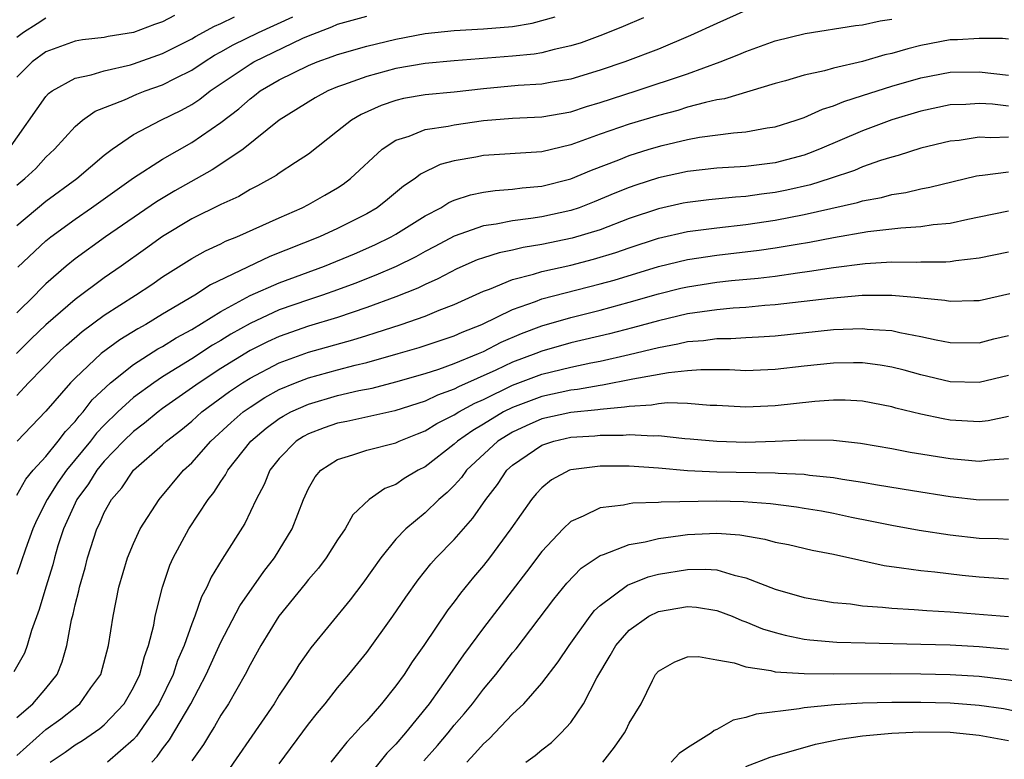
# Model space of a CAD drawing. Units: inches. Extents: x 2514000 to 2515603, y 1512000 to 1515000.
# Drawn here: x 2514347 to 2514415, y 1512197 to 1512248 of the extents above; entities that cross this region are included whole.
import ezdxf

# ---------------------------------------------------------------- set-up
doc = ezdxf.new("R2010")
doc.units = ezdxf.units.IN
doc.header["$MEASUREMENT"] = 0
doc.layers.add('LD25141512_2ft', color=82, linetype='Continuous')

msp = doc.modelspace()

# ---------------------------------------------------------------- linework, layer by layer
at = {"layer": 'LD25141512_2ft'}
for points, elevation in [([(2514346.466, 1512239), (2514349, 1512242.62), (2514349.181, 1512242.818), (2514349.433, 1512243), (2514351, 1512243.873), (2514352.101, 1512244.101), (2514353, 1512244.387), (2514354.801, 1512244.801), (2514355, 1512244.859), (2514357, 1512245.563), (2514359, 1512246.569), (2514359.265, 1512246.734), (2514360.553, 1512247.447), (2514361, 1512247.623), (2514361.925, 1512248.075)], 7872), ([(2514397, 1512248.518), (2514395, 1512247.629), (2514393.207, 1512246.793), (2514391, 1512245.875), (2514388.703, 1512245), (2514387, 1512244.423), (2514385, 1512243.812), (2514383.579, 1512243.579), (2514383, 1512243.465), (2514381.378, 1512243.378), (2514379, 1512243.157), (2514377, 1512242.917), (2514375, 1512242.728), (2514373.527, 1512242.474), (2514373, 1512242.348), (2514371.987, 1512242.013), (2514370.61, 1512241.391), (2514369.954, 1512241), (2514369, 1512240.235), (2514367, 1512238.678), (2514366.108, 1512238.108), (2514365, 1512237.37), (2514364.79, 1512237.21), (2514363.51, 1512236.49), (2514363, 1512236.241), (2514362.221, 1512235.778), (2514361, 1512235.225), (2514359, 1512234.227), (2514357, 1512233.034), (2514355.824, 1512232.176), (2514354.172, 1512231), (2514353, 1512230.196), (2514351, 1512228.717), (2514349, 1512226.968), (2514347.993, 1512226.007), (2514346.989, 1512225.01)], 7882), ([(2514357.82, 1512248.18), (2514357, 1512247.734), (2514356.445, 1512247.555), (2514355, 1512247.003), (2514353.272, 1512246.728), (2514353, 1512246.667), (2514351.502, 1512246.498), (2514351, 1512246.405), (2514349, 1512245.672), (2514348.063, 1512245), (2514347, 1512243.944)], 7870), ([(2514347, 1512233.789), (2514349, 1512235.445), (2514351.123, 1512237), (2514353, 1512238.594), (2514353.542, 1512239), (2514355, 1512240.011), (2514356.875, 1512241), (2514358.306, 1512241.693), (2514359, 1512242.077), (2514359.558, 1512242.442), (2514360.272, 1512243), (2514363, 1512244.846), (2514363.261, 1512245), (2514366.61, 1512246.61), (2514367, 1512246.782), (2514368.613, 1512247.387), (2514369, 1512247.575), (2514371, 1512248.126)], 7876), ([(2514347, 1512236.538), (2514347.563, 1512237), (2514348.304, 1512237.696), (2514349, 1512238.454), (2514349.598, 1512239), (2514351, 1512240.573), (2514351.512, 1512241), (2514352.386, 1512241.614), (2514354.392, 1512242.393), (2514355.227, 1512242.773), (2514355.8, 1512243), (2514357, 1512243.423), (2514357.878, 1512243.878), (2514359, 1512244.432), (2514359.847, 1512245), (2514360.558, 1512245.442), (2514361, 1512245.677), (2514361.835, 1512246.165), (2514363.566, 1512247), (2514365.927, 1512248.073)], 7874), ([(2514389.983, 1512248.017), (2514388.589, 1512247.411), (2514387.163, 1512246.837), (2514385.691, 1512246.309), (2514385, 1512246.09), (2514383.846, 1512245.846), (2514383, 1512245.621), (2514382.47, 1512245.53), (2514381, 1512245.391), (2514377, 1512245.074), (2514375, 1512244.892), (2514373, 1512244.541), (2514371, 1512243.989), (2514369.414, 1512243.414), (2514369, 1512243.278), (2514368.327, 1512243), (2514367.461, 1512242.54), (2514365, 1512241), (2514362.516, 1512239), (2514361, 1512237.976), (2514360.409, 1512237.591), (2514357.841, 1512236.159), (2514356.59, 1512235.41), (2514353.092, 1512233), (2514351, 1512231.502), (2514350.396, 1512231), (2514349, 1512229.774), (2514348.604, 1512229.396), (2514348.231, 1512229), (2514347, 1512227.79)], 7880), ([(2514349, 1512247.983), (2514348.41, 1512247.59), (2514347.462, 1512247), (2514347, 1512246.668)], 7868), ([(2514347, 1512222.135), (2514347.81, 1512223), (2514349.767, 1512225), (2514350.413, 1512225.587), (2514351.488, 1512226.512), (2514353, 1512227.627), (2514355.14, 1512229), (2514356.259, 1512229.741), (2514357, 1512230.263), (2514359, 1512231.508), (2514359.951, 1512232.048), (2514361, 1512232.532), (2514361.304, 1512232.695), (2514362.089, 1512233), (2514365, 1512234.316), (2514366.571, 1512235), (2514367, 1512235.222), (2514368.137, 1512235.863), (2514369, 1512236.37), (2514369.381, 1512236.619), (2514369.889, 1512237), (2514372.06, 1512239), (2514373, 1512239.631), (2514373.907, 1512239.907), (2514375, 1512240.351), (2514376.588, 1512240.588), (2514377, 1512240.683), (2514379, 1512240.984), (2514381, 1512241.146), (2514383, 1512241.223), (2514385, 1512241.577), (2514386.07, 1512241.93), (2514387, 1512242.202), (2514389.469, 1512243), (2514393, 1512244.184), (2514395.234, 1512245), (2514396.503, 1512245.497), (2514397, 1512245.715), (2514399, 1512246.425), (2514401.059, 1512246.941), (2514404.514, 1512247.486), (2514405, 1512247.53), (2514406.197, 1512247.803), (2514407, 1512247.917)], 7884), ([(2514347.083, 1512230.917), (2514349, 1512232.718), (2514349.342, 1512233), (2514351, 1512234.224), (2514352.133, 1512235), (2514355, 1512237.036), (2514357, 1512238.332), (2514359, 1512239.458), (2514361, 1512240.837), (2514362.219, 1512241.781), (2514363, 1512242.469), (2514363.309, 1512242.691), (2514363.701, 1512243), (2514365, 1512243.764), (2514367, 1512244.756), (2514367.601, 1512245), (2514368.637, 1512245.362), (2514369, 1512245.507), (2514371, 1512246.076), (2514373, 1512246.557), (2514375, 1512246.939), (2514377, 1512247.148), (2514379, 1512247.251), (2514381, 1512247.427), (2514382.345, 1512247.655), (2514383.911, 1512248.089)], 7878), ([(2514415, 1512246.548), (2514414.603, 1512246.603), (2514413, 1512246.59), (2514411.495, 1512246.505), (2514411, 1512246.503), (2514409, 1512246.105), (2514408.112, 1512245.888), (2514407, 1512245.563), (2514406.531, 1512245.469), (2514405, 1512245.026), (2514403, 1512244.562), (2514402.381, 1512244.381), (2514401, 1512244.084), (2514399.703, 1512243.703), (2514399, 1512243.514), (2514395.539, 1512242.461), (2514395, 1512242.384), (2514394.218, 1512242.218), (2514393, 1512241.879), (2514392.328, 1512241.672), (2514391, 1512241.325), (2514389, 1512240.718), (2514387, 1512240.031), (2514385, 1512239.311), (2514383, 1512238.827), (2514379, 1512238.587), (2514378.472, 1512238.472), (2514377, 1512238.211), (2514376.04, 1512237.96), (2514374.695, 1512237.305), (2514374.319, 1512237), (2514373.525, 1512236.475), (2514372.432, 1512235.568), (2514371.704, 1512235), (2514371, 1512234.59), (2514369, 1512233.579), (2514367.758, 1512233), (2514364.351, 1512231.649), (2514360.283, 1512229.717), (2514359.215, 1512229), (2514357, 1512227.707), (2514355.843, 1512227), (2514355.297, 1512226.703), (2514354.058, 1512225.942), (2514352.788, 1512225), (2514351, 1512223.321), (2514350.681, 1512223), (2514349, 1512221.047), (2514347.029, 1512219)], 7886), ([(2514347, 1512215.3), (2514347.617, 1512216.383), (2514348.13, 1512217), (2514349, 1512217.955), (2514349.852, 1512219), (2514350.34, 1512219.66), (2514351, 1512220.335), (2514351.285, 1512220.715), (2514351.556, 1512221), (2514352.172, 1512221.828), (2514353.42, 1512223), (2514355, 1512224.253), (2514356.683, 1512225.317), (2514357, 1512225.489), (2514357.924, 1512226.076), (2514359, 1512226.66), (2514361, 1512227.887), (2514363, 1512228.972), (2514365, 1512229.86), (2514368.108, 1512231), (2514370.152, 1512231.848), (2514371.545, 1512232.455), (2514372.685, 1512233), (2514373, 1512233.179), (2514375, 1512234.435), (2514376.075, 1512235), (2514376.638, 1512235.361), (2514377, 1512235.512), (2514378.115, 1512235.884), (2514379, 1512236.069), (2514379.815, 1512236.185), (2514381, 1512236.261), (2514381.65, 1512236.351), (2514383, 1512236.467), (2514385, 1512236.984), (2514386.42, 1512237.58), (2514388.29, 1512238.29), (2514389, 1512238.575), (2514390.368, 1512239), (2514391.257, 1512239.257), (2514393, 1512239.667), (2514393.824, 1512239.824), (2514396.138, 1512240.138), (2514397, 1512240.193), (2514398.463, 1512240.464), (2514399, 1512240.542), (2514400.455, 1512241), (2514401, 1512241.187), (2514402.244, 1512241.755), (2514403, 1512241.977), (2514403.717, 1512242.283), (2514405, 1512242.679), (2514407, 1512243.322), (2514409, 1512243.903), (2514411, 1512244.294), (2514413, 1512244.312), (2514415, 1512244.083)], 7888), ([(2514415, 1512241.963), (2514413.916, 1512242.084), (2514413, 1512242.135), (2514412.067, 1512242.067), (2514411, 1512242.046), (2514409, 1512241.624), (2514407, 1512241.025), (2514405, 1512240.273), (2514402.036, 1512239), (2514401.294, 1512238.706), (2514401, 1512238.61), (2514399, 1512238.08), (2514397, 1512237.825), (2514395, 1512237.704), (2514393, 1512237.481), (2514391, 1512237.04), (2514389.454, 1512236.546), (2514389, 1512236.384), (2514388.011, 1512235.989), (2514386.604, 1512235.397), (2514385.56, 1512235), (2514385, 1512234.812), (2514383, 1512234.371), (2514382.249, 1512234.249), (2514381, 1512234.097), (2514379.873, 1512233.872), (2514379, 1512233.761), (2514377, 1512233.047), (2514375.667, 1512232.334), (2514375, 1512231.995), (2514374.36, 1512231.639), (2514373.022, 1512230.978), (2514371.629, 1512230.371), (2514370.194, 1512229.806), (2514369, 1512229.365), (2514367.967, 1512229), (2514367, 1512228.685), (2514365, 1512227.993), (2514363, 1512227.074), (2514361.675, 1512226.324), (2514361, 1512225.906), (2514360.427, 1512225.573), (2514359, 1512224.648), (2514357, 1512223.401), (2514356.391, 1512223), (2514355, 1512221.994), (2514353.921, 1512221), (2514353, 1512220.101), (2514352.463, 1512219.537), (2514352.061, 1512219), (2514350.411, 1512217), (2514349.827, 1512216.173), (2514349.082, 1512215), (2514348.382, 1512213.618), (2514348.112, 1512213), (2514347.604, 1512211.604), (2514347, 1512209.864)], 7890), ([(2514415, 1512239.829), (2514413.783, 1512239.783), (2514413, 1512239.83), (2514411.615, 1512239.615), (2514411, 1512239.562), (2514409, 1512239.078), (2514407.427, 1512238.573), (2514407, 1512238.469), (2514406.231, 1512238.232), (2514405, 1512237.792), (2514404.444, 1512237.556), (2514402.782, 1512237), (2514401.424, 1512236.576), (2514399.798, 1512236.202), (2514399, 1512236.039), (2514398.071, 1512235.929), (2514397, 1512235.768), (2514396.273, 1512235.727), (2514394.458, 1512235.542), (2514393, 1512235.362), (2514392.701, 1512235.299), (2514391, 1512234.92), (2514389, 1512234.25), (2514387, 1512233.488), (2514385.096, 1512232.903), (2514383, 1512232.471), (2514381.727, 1512232.273), (2514381, 1512232.097), (2514380.083, 1512231.917), (2514379, 1512231.568), (2514378.582, 1512231.418), (2514377.188, 1512230.812), (2514375.878, 1512230.122), (2514375, 1512229.745), (2514374.505, 1512229.495), (2514373, 1512228.895), (2514371, 1512228.151), (2514369, 1512227.477), (2514367, 1512226.872), (2514365, 1512226.182), (2514364.188, 1512225.812), (2514363, 1512225.208), (2514361, 1512223.974), (2514359.506, 1512223), (2514357, 1512221.23), (2514356.687, 1512221), (2514355.763, 1512220.237), (2514355, 1512219.669), (2514354.315, 1512219), (2514353, 1512217.624), (2514352.489, 1512217), (2514351.925, 1512216.074), (2514351.113, 1512215), (2514350.211, 1512213), (2514349.829, 1512211.829), (2514349.583, 1512211), (2514349.467, 1512210.532), (2514348.985, 1512209), (2514348.538, 1512207.462), (2514348.011, 1512206.011), (2514347.723, 1512205), (2514347.526, 1512204.474), (2514346.804, 1512203.196)], 7892), ([(2514347, 1512200.066), (2514348.113, 1512201), (2514349, 1512202.04), (2514349.767, 1512203), (2514350.125, 1512203.875), (2514350.445, 1512205), (2514350.759, 1512206.76), (2514350.864, 1512207.136), (2514351, 1512207.779), (2514351.25, 1512208.75), (2514351.295, 1512209), (2514351.685, 1512210.315), (2514351.856, 1512211), (2514352.503, 1512213), (2514352.674, 1512213.326), (2514353, 1512214.109), (2514353.491, 1512215), (2514354.196, 1512215.803), (2514355, 1512217.003), (2514357, 1512218.741), (2514357.275, 1512219), (2514358.25, 1512219.75), (2514359, 1512220.372), (2514359.701, 1512221), (2514361.598, 1512222.402), (2514362.488, 1512223), (2514363, 1512223.322), (2514365, 1512224.375), (2514367, 1512225.101), (2514370.054, 1512225.946), (2514371, 1512226.246), (2514371.587, 1512226.413), (2514373.37, 1512227), (2514375, 1512227.567), (2514375.967, 1512227.967), (2514377, 1512228.362), (2514379, 1512229.273), (2514379.415, 1512229.415), (2514381, 1512230.069), (2514382.436, 1512230.436), (2514383, 1512230.62), (2514385, 1512231.068), (2514386.537, 1512231.463), (2514388.07, 1512231.93), (2514389, 1512232.257), (2514391, 1512232.9), (2514393, 1512233.359), (2514395, 1512233.629), (2514397, 1512233.849), (2514399, 1512234.139), (2514401, 1512234.525), (2514404.654, 1512235.346), (2514405, 1512235.46), (2514406.304, 1512235.696), (2514407, 1512235.898), (2514407.963, 1512236.036), (2514409, 1512236.294), (2514409.603, 1512236.397), (2514412.819, 1512237.181), (2514413, 1512237.213), (2514413.223, 1512237.223), (2514415, 1512237.462)], 7894), ([(2514347, 1512197.449), (2514349, 1512199.226), (2514350.033, 1512199.967), (2514351, 1512200.748), (2514351.151, 1512200.849), (2514351.32, 1512201), (2514352.085, 1512202.085), (2514352.755, 1512203), (2514353.297, 1512205), (2514353.604, 1512207), (2514354.006, 1512209), (2514354.597, 1512211), (2514355, 1512211.983), (2514355.469, 1512213), (2514356.755, 1512215), (2514358.445, 1512217), (2514359, 1512217.522), (2514360.307, 1512219), (2514361.712, 1512220.288), (2514362.536, 1512221), (2514363, 1512221.33), (2514364.017, 1512221.983), (2514365, 1512222.531), (2514366.115, 1512223), (2514367, 1512223.342), (2514369, 1512223.891), (2514370.211, 1512224.211), (2514371, 1512224.397), (2514373.164, 1512225), (2514374.589, 1512225.411), (2514377, 1512226.214), (2514377.539, 1512226.461), (2514378.886, 1512227), (2514381, 1512228.02), (2514382.569, 1512228.569), (2514383, 1512228.742), (2514387, 1512229.773), (2514387.958, 1512230.043), (2514391, 1512230.976), (2514393, 1512231.451), (2514395, 1512231.747), (2514397.917, 1512232.084), (2514399, 1512232.244), (2514400.508, 1512232.508), (2514401.363, 1512232.637), (2514403, 1512232.955), (2514405.357, 1512233.357), (2514407.629, 1512233.629), (2514409, 1512233.712), (2514409.845, 1512233.845), (2514411, 1512233.947), (2514412.224, 1512234.224), (2514413, 1512234.369), (2514415, 1512234.785)], 7896), ([(2514349.281, 1512197), (2514350.313, 1512197.688), (2514351, 1512198.187), (2514351.516, 1512198.484), (2514352.701, 1512199.299), (2514353, 1512199.566), (2514354.36, 1512201), (2514355, 1512202.109), (2514355.432, 1512203), (2514355.751, 1512204.249), (2514356.035, 1512205), (2514356.394, 1512206.394), (2514356.503, 1512207), (2514356.994, 1512209), (2514357.502, 1512210.499), (2514357.721, 1512211), (2514358.792, 1512213), (2514360.125, 1512215), (2514360.517, 1512215.483), (2514361, 1512216.235), (2514361.319, 1512216.681), (2514361.471, 1512217), (2514363.046, 1512219), (2514364.108, 1512219.892), (2514365, 1512220.546), (2514365.277, 1512220.723), (2514365.797, 1512221), (2514367, 1512221.542), (2514369, 1512222.123), (2514370.462, 1512222.462), (2514371.361, 1512222.639), (2514373, 1512223.064), (2514375, 1512223.641), (2514375.943, 1512223.943), (2514377, 1512224.319), (2514378.653, 1512225), (2514379, 1512225.153), (2514380.218, 1512225.782), (2514381.621, 1512226.379), (2514383, 1512226.893), (2514385, 1512227.476), (2514387, 1512227.977), (2514389, 1512228.526), (2514391, 1512229.102), (2514392.526, 1512229.474), (2514393, 1512229.585), (2514395, 1512229.891), (2514396.002, 1512230.002), (2514397.831, 1512230.17), (2514399, 1512230.317), (2514400.544, 1512230.544), (2514401.359, 1512230.641), (2514403, 1512230.905), (2514405.184, 1512231.184), (2514407, 1512231.295), (2514408.724, 1512231.277), (2514409, 1512231.293), (2514410.71, 1512231.29), (2514411, 1512231.315), (2514411.381, 1512231.381), (2514413, 1512231.553), (2514415, 1512231.982)], 7898), ([(2514415.088, 1512229.089), (2514413, 1512228.619), (2514412.623, 1512228.623), (2514411, 1512228.573), (2514410.642, 1512228.642), (2514409, 1512228.802), (2514408.832, 1512228.832), (2514407, 1512228.991), (2514404.978, 1512228.978), (2514402.786, 1512228.786), (2514399, 1512228.336), (2514398.29, 1512228.29), (2514397, 1512228.169), (2514396.114, 1512228.114), (2514395, 1512228.009), (2514393, 1512227.72), (2514391, 1512227.254), (2514389.23, 1512226.77), (2514387.639, 1512226.361), (2514385, 1512225.735), (2514383, 1512225.166), (2514382.591, 1512225), (2514381, 1512224.407), (2514379.862, 1512223.862), (2514377.286, 1512222.714), (2514377, 1512222.555), (2514375.846, 1512222.154), (2514375, 1512221.748), (2514372.916, 1512221.084), (2514369.644, 1512220.356), (2514369, 1512220.233), (2514368.081, 1512219.919), (2514367, 1512219.5), (2514366.673, 1512219.326), (2514366.167, 1512219), (2514365, 1512217.802), (2514364.36, 1512217), (2514363.969, 1512216.031), (2514363.416, 1512215), (2514362.647, 1512213.354), (2514361.079, 1512210.922), (2514360.323, 1512209.677), (2514360.039, 1512209), (2514359.663, 1512208.337), (2514359.205, 1512207), (2514359, 1512206.479), (2514358.481, 1512205), (2514358.034, 1512203.966), (2514357.722, 1512203), (2514356.751, 1512201), (2514355.211, 1512198.789), (2514355, 1512198.559), (2514353.214, 1512197)], 7900), ([(2514356.27, 1512197), (2514356.62, 1512197.38), (2514357, 1512197.911), (2514357.48, 1512198.52), (2514358.942, 1512201), (2514360, 1512203), (2514361, 1512205.218), (2514362.29, 1512207.71), (2514363.934, 1512210.066), (2514364.664, 1512211), (2514365.882, 1512213), (2514366.654, 1512215), (2514367, 1512215.746), (2514367.457, 1512216.543), (2514367.843, 1512217), (2514369, 1512217.752), (2514370.052, 1512218.052), (2514371, 1512218.375), (2514373, 1512218.888), (2514373.229, 1512219), (2514374.489, 1512219.511), (2514375, 1512219.696), (2514375.797, 1512220.203), (2514377, 1512220.797), (2514377.322, 1512221), (2514378.4, 1512221.6), (2514379, 1512221.858), (2514381, 1512222.831), (2514383, 1512223.588), (2514385, 1512224.08), (2514386.374, 1512224.374), (2514387, 1512224.485), (2514389, 1512224.939), (2514391, 1512225.426), (2514392.331, 1512225.669), (2514393, 1512225.827), (2514394.094, 1512225.906), (2514395, 1512226.037), (2514395.959, 1512226.041), (2514397, 1512226.111), (2514397.854, 1512226.146), (2514399, 1512226.228), (2514403, 1512226.644), (2514405, 1512226.723), (2514405.314, 1512226.685), (2514407, 1512226.577), (2514407.553, 1512226.446), (2514409, 1512226.182), (2514410.055, 1512225.945), (2514411, 1512225.767), (2514413, 1512225.737), (2514413.996, 1512226.004), (2514415, 1512226.242)], 7902), ([(2514415, 1512223.509), (2514413, 1512223.012), (2514411, 1512223.073), (2514409, 1512223.536), (2514407.855, 1512223.855), (2514407, 1512224.067), (2514406.206, 1512224.206), (2514405, 1512224.362), (2514404.369, 1512224.369), (2514403, 1512224.349), (2514401, 1512224.138), (2514399, 1512223.901), (2514397, 1512223.823), (2514395.884, 1512223.884), (2514393.897, 1512223.897), (2514393, 1512223.827), (2514391.69, 1512223.69), (2514389.237, 1512223.237), (2514387.172, 1512222.828), (2514387, 1512222.813), (2514385.455, 1512222.545), (2514385, 1512222.5), (2514383, 1512222.07), (2514381, 1512221.317), (2514380.377, 1512221), (2514379, 1512220.163), (2514378.264, 1512219.736), (2514377.23, 1512219), (2514377, 1512218.785), (2514375, 1512217.241), (2514374.523, 1512217), (2514373.57, 1512216.43), (2514373, 1512216.039), (2514372.236, 1512215.763), (2514371.174, 1512215), (2514370.052, 1512213.948), (2514369.522, 1512213), (2514369, 1512212.243), (2514368.213, 1512211), (2514367.695, 1512210.304), (2514367, 1512209.511), (2514366.781, 1512209.218), (2514364.968, 1512207), (2514363.747, 1512205), (2514363, 1512203.673), (2514362.663, 1512203), (2514361.514, 1512201), (2514361, 1512200.219), (2514360.568, 1512199.432), (2514360.28, 1512199), (2514359.801, 1512198.198), (2514359, 1512197.089)], 7904), ([(2514415, 1512220.698), (2514413.598, 1512220.403), (2514413, 1512220.326), (2514411, 1512220.439), (2514410.52, 1512220.52), (2514409, 1512220.838), (2514407.268, 1512221.268), (2514407, 1512221.347), (2514405, 1512221.733), (2514403.804, 1512221.804), (2514403, 1512221.814), (2514401.723, 1512221.722), (2514399, 1512221.412), (2514397, 1512221.329), (2514395, 1512221.446), (2514394.546, 1512221.454), (2514393, 1512221.587), (2514391.626, 1512221.626), (2514391, 1512221.561), (2514390.532, 1512221.467), (2514389, 1512221.385), (2514388.678, 1512221.322), (2514387, 1512221.176), (2514386.85, 1512221.15), (2514385, 1512220.965), (2514383, 1512220.52), (2514381.94, 1512220.06), (2514381, 1512219.625), (2514379.998, 1512219), (2514377.843, 1512217), (2514377.49, 1512216.509), (2514377, 1512215.964), (2514376.521, 1512215.479), (2514375.951, 1512215), (2514375, 1512214.093), (2514373.675, 1512213), (2514373, 1512212.28), (2514371.962, 1512211), (2514370.736, 1512209.264), (2514369.873, 1512208.127), (2514367.163, 1512204.837), (2514367, 1512204.612), (2514366.342, 1512203.658), (2514365.945, 1512203), (2514365, 1512201.579), (2514364.644, 1512201), (2514360.51, 1512195)], 7906), ([(2514365, 1512196.884), (2514367, 1512199.598), (2514367.618, 1512200.382), (2514368.14, 1512201), (2514369, 1512202.093), (2514369.78, 1512203), (2514371, 1512204.504), (2514372.796, 1512207), (2514373.682, 1512208.318), (2514374.516, 1512209.484), (2514375.402, 1512210.598), (2514375.768, 1512211), (2514377, 1512212.259), (2514377.63, 1512213), (2514378.281, 1512213.719), (2514379.16, 1512215), (2514379.964, 1512216.036), (2514380.616, 1512217), (2514381, 1512217.353), (2514383, 1512218.733), (2514383.818, 1512219), (2514385, 1512219.264), (2514386.629, 1512219.371), (2514387, 1512219.413), (2514388.583, 1512219.417), (2514389, 1512219.46), (2514390.633, 1512219.367), (2514391, 1512219.391), (2514392.814, 1512219.186), (2514393.166, 1512219.166), (2514395, 1512218.987), (2514397, 1512218.941), (2514399, 1512218.997), (2514401, 1512219.087), (2514403, 1512219.056), (2514404.858, 1512218.858), (2514407, 1512218.498), (2514408.254, 1512218.254), (2514411, 1512217.805), (2514411.751, 1512217.751), (2514413, 1512217.63), (2514413.722, 1512217.722), (2514415, 1512217.801)], 7908), ([(2514415, 1512214.97), (2514413, 1512214.961), (2514411, 1512215.18), (2514408.41, 1512215.59), (2514406.013, 1512215.987), (2514405, 1512216.17), (2514403.632, 1512216.367), (2514403, 1512216.484), (2514401.348, 1512216.652), (2514401, 1512216.705), (2514399.214, 1512216.786), (2514399, 1512216.809), (2514395, 1512216.876), (2514393, 1512216.961), (2514391, 1512217.137), (2514389, 1512217.277), (2514387, 1512217.283), (2514385, 1512217.035), (2514384.905, 1512217), (2514383.663, 1512216.337), (2514383, 1512215.805), (2514382.616, 1512215.384), (2514382.298, 1512215), (2514380.889, 1512213), (2514379.418, 1512211), (2514379, 1512210.467), (2514378.322, 1512209.678), (2514377.427, 1512208.573), (2514377, 1512207.985), (2514376.563, 1512207.437), (2514374.916, 1512205), (2514374.122, 1512203.878), (2514373.555, 1512203), (2514373, 1512202.226), (2514372.019, 1512201), (2514371, 1512199.836), (2514370.589, 1512199.411), (2514370.237, 1512199), (2514369.625, 1512198.375), (2514368.539, 1512197)], 7910), ([(2514415, 1512212.257), (2514414.297, 1512212.297), (2514413, 1512212.335), (2514411, 1512212.563), (2514408.874, 1512212.874), (2514407, 1512213.21), (2514405.523, 1512213.523), (2514404.229, 1512213.771), (2514403, 1512214.038), (2514402.191, 1512214.191), (2514401, 1512214.388), (2514400.473, 1512214.473), (2514398.694, 1512214.694), (2514396.833, 1512214.833), (2514395, 1512214.879), (2514391.185, 1512214.815), (2514391, 1512214.791), (2514389.253, 1512214.747), (2514389, 1512214.706), (2514388.615, 1512214.615), (2514387, 1512214.426), (2514385.847, 1512213.847), (2514385, 1512213.504), (2514384.469, 1512213), (2514383, 1512211.436), (2514381.954, 1512210.046), (2514379, 1512206.214), (2514377.64, 1512204.36), (2514376.708, 1512203), (2514375.276, 1512201), (2514373.651, 1512199), (2514373, 1512198.243), (2514372.383, 1512197.617), (2514370.297, 1512195)], 7912), ([(2514374.92, 1512197.08), (2514375.855, 1512198.145), (2514376.576, 1512199), (2514377, 1512199.529), (2514377.681, 1512200.319), (2514378.245, 1512201), (2514379, 1512201.993), (2514379.848, 1512203), (2514381, 1512204.485), (2514381.239, 1512204.761), (2514383.836, 1512208.164), (2514384.73, 1512209.27), (2514385.707, 1512210.293), (2514387, 1512211.173), (2514387.238, 1512211.238), (2514389, 1512211.92), (2514390.1, 1512212.1), (2514391, 1512212.329), (2514392.524, 1512212.524), (2514393, 1512212.604), (2514395, 1512212.7), (2514396.585, 1512212.585), (2514398.29, 1512212.29), (2514399, 1512212.084), (2514399.907, 1512211.907), (2514401.533, 1512211.533), (2514403, 1512211.255), (2514406.47, 1512210.47), (2514407.672, 1512210.328), (2514409, 1512210.124), (2514409.962, 1512210.038), (2514411.815, 1512209.816), (2514413, 1512209.697), (2514415, 1512209.556)], 7914), ([(2514377.861, 1512197), (2514378.418, 1512197.582), (2514379, 1512198.259), (2514379.395, 1512198.605), (2514381, 1512200.282), (2514381.762, 1512201), (2514383, 1512202.404), (2514384.134, 1512203.865), (2514384.875, 1512205), (2514386.313, 1512207), (2514386.613, 1512207.387), (2514387, 1512207.743), (2514388.871, 1512209.13), (2514390.303, 1512209.697), (2514391, 1512209.872), (2514393, 1512210.212), (2514394.235, 1512210.235), (2514395, 1512210.174), (2514396.188, 1512209.812), (2514397, 1512209.64), (2514399, 1512208.851), (2514401, 1512208.282), (2514403, 1512207.947), (2514404.16, 1512207.84), (2514405, 1512207.717), (2514406.374, 1512207.626), (2514407, 1512207.547), (2514408.529, 1512207.471), (2514409.393, 1512207.393), (2514411, 1512207.312), (2514415, 1512206.982)], 7916), ([(2514381.913, 1512197), (2514382.552, 1512197.448), (2514383, 1512197.848), (2514383.662, 1512198.338), (2514384.339, 1512199), (2514385, 1512199.723), (2514385.851, 1512201), (2514386.777, 1512202.777), (2514387.691, 1512204.31), (2514388.078, 1512205), (2514389, 1512206.052), (2514390.352, 1512207), (2514391, 1512207.317), (2514393, 1512207.661), (2514393.613, 1512207.613), (2514395, 1512207.395), (2514396.046, 1512207), (2514396.715, 1512206.715), (2514397, 1512206.621), (2514398.144, 1512206.144), (2514399, 1512205.876), (2514399.692, 1512205.692), (2514401, 1512205.436), (2514401.385, 1512205.385), (2514403.231, 1512205.231), (2514405.168, 1512205.168), (2514409, 1512205.093), (2514411, 1512205.03), (2514413, 1512204.918), (2514415, 1512204.733)], 7918), ([(2514387.181, 1512197), (2514387.979, 1512198.021), (2514388.672, 1512199), (2514388.796, 1512199.204), (2514389, 1512199.665), (2514389.809, 1512201), (2514390.589, 1512202.589), (2514390.807, 1512203), (2514391, 1512203.241), (2514392.129, 1512203.871), (2514393, 1512204.222), (2514393.756, 1512204.244), (2514395, 1512204.007), (2514396.187, 1512203.813), (2514397, 1512203.522), (2514398.718, 1512203.282), (2514399, 1512203.198), (2514401, 1512203.071), (2514403, 1512203.06), (2514406.918, 1512203.082), (2514409, 1512203.058), (2514411, 1512203.001), (2514413, 1512202.882), (2514414.694, 1512202.694), (2514416.426, 1512202.426)], 7920), ([(2514416.319, 1512200.319), (2514414.654, 1512200.655), (2514413, 1512200.889), (2514411, 1512201.037), (2514409, 1512201.091), (2514407, 1512201.087), (2514405, 1512201.035), (2514403.073, 1512200.927), (2514401, 1512200.725), (2514400.65, 1512200.65), (2514397.702, 1512200.298), (2514397, 1512200.05), (2514396.12, 1512199.88), (2514395, 1512199.23), (2514394.83, 1512199.17), (2514394.649, 1512199), (2514393, 1512197.975), (2514392.418, 1512197.582), (2514391.862, 1512197)], 7922), ([(2514397, 1512196.693), (2514398.66, 1512197.34), (2514401.768, 1512198.233), (2514403, 1512198.473), (2514403.428, 1512198.573), (2514405, 1512198.795), (2514407.007, 1512198.993), (2514408.928, 1512199.072), (2514411, 1512199.044), (2514413, 1512198.859), (2514415, 1512198.478)], 7924)]:
    msp.add_lwpolyline(points, dxfattribs=dict(at, elevation=elevation))

doc.saveas('drawing.dxf')
